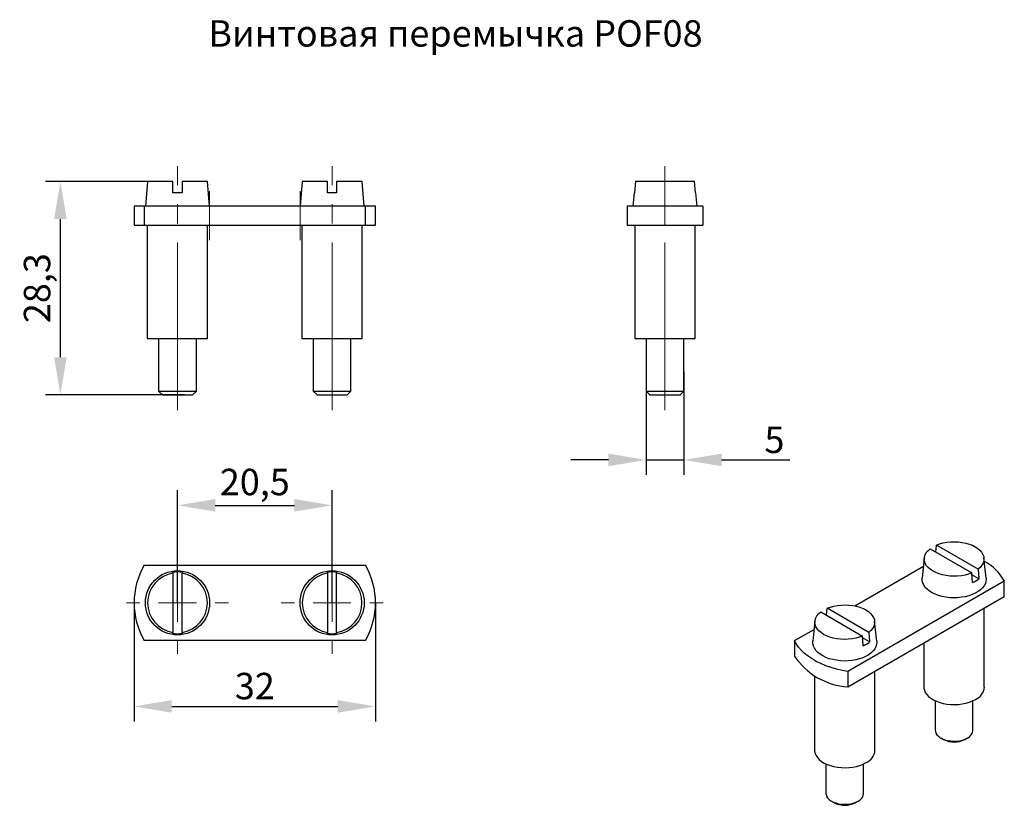
# Model space of a CAD drawing. Units: millimetres. Extents: x 94 to 224, y 117 to 221.
import ezdxf

# ---------------------------------------------------------------- set-up
doc = ezdxf.new("R2010")
doc.units = ezdxf.units.MM
doc.header["$PDSIZE"] = -1
doc.linetypes.add('CENTERX2', pattern=[20.32, 12.7, -2.54, 2.54, -2.54])
doc.layers.add('Размеры', color=8, linetype='Continuous')
doc.styles.add('SLDTEXTSTYLE0', font='verdana.ttf')
doc.dimstyles.new('SLDDIMSTYLE1', dxfattribs={"dimtxt": 3.5, "dimasz": 5, "dimexe": 2, "dimexo": 0.0625, "dimgap": 0.875, "dimtad": 1, "dimdec": 1, "dimrnd": 1e-09, "dimzin": 9, "dimtxsty": 'SLDTEXTSTYLE0', "dimcen": 0.09, "dimadec": 1, "dimazin": 3, "dimtfac": 1, "dimtdec": 1, "dimtmove": 0, "dimatfit": 0, "dimfxl": 1, "dimfrac": 2, "dimtolj": 1, "dimtzin": 12, "dimarcsym": 0})

# ---------------------------------------------------------------- blocks, each defined once
blk = doc.blocks.new('SW_CENTERMARKSYMBOL_0')
at = {"color": 0, "linetype": 'Continuous', "lineweight": 0}
for p, q in [((0, 5), (0, 6.75)), ((0, 0), (0, 2.5)), ((-5, 0), (-6.75, 0)), ((0, 0), (-2.5, 0)), ((0, 0), (0, -2.5)), ((0, 0), (2.5, 0)), ((5, 0), (6.75, 0)), ((0, -5), (0, -6.75))]:
    blk.add_line(p, q, dxfattribs=at)
blk = doc.blocks.new('SW_CENTERMARKSYMBOL_1')
at = {"color": 0, "linetype": 'Continuous', "lineweight": 0}
for p, q in [((0, 5), (0, 6.75)), ((0, 0), (0, 2.5)), ((-5, 0), (-6.75, 0)), ((0, 0), (-2.5, 0)), ((0, 0), (0, -2.5)), ((0, 0), (2.5, 0)), ((5, 0), (6.75, 0)), ((0, -5), (0, -6.75))]:
    blk.add_line(p, q, dxfattribs=at)
blk = doc.blocks.new('*D15')
at = {"layer": 'Defpoints', "color": 0, "transparency": 16777216}
for p in [(99.21, 199.32), (111.99, 199.32), (115.73, 171.02)]:
    blk.add_point(p, dxfattribs=at)
at = {"layer": 'Размеры', "color": 0, "lineweight": -2, "transparency": 16777216}
for p, q in [((111.93, 199.32), (97.21, 199.32)), ((99.21, 176.02), (99.21, 194.32)), ((115.67, 171.02), (97.21, 171.02))]:
    blk.add_line(p, q, dxfattribs=at)
at = {"layer": 'Размеры', "color": 0, "transparency": 16777216}
for points in [[(98.37, 194.32), (100.04, 194.32), (99.21, 199.32)], [(98.37, 176.02), (100.04, 176.02), (99.21, 171.02)]]:
    blk.add_solid(points, dxfattribs=at)
at = {"layer": 'Размеры', "color": 0, "transparency": 16777216, "insert": (96.11, 185.17), "char_height": 3.5, "attachment_point": 5, "rotation": 90, "style": 'SLDTEXTSTYLE0'}
blk.add_mtext('\\A1;28,3', dxfattribs=at)
blk = doc.blocks.new('*D16')
at = {"layer": 'Defpoints', "color": 0, "transparency": 16777216}
for p in [(108.98, 143.47), (140.98, 143.47), (140.98, 129.74)]:
    blk.add_point(p, dxfattribs=at)
at = {"layer": 'Размеры', "color": 0, "lineweight": -2, "transparency": 16777216}
for p, q in [((108.98, 143.41), (108.98, 127.74)), ((140.98, 143.41), (140.98, 127.74)), ((113.98, 129.74), (135.98, 129.74))]:
    blk.add_line(p, q, dxfattribs=at)
at = {"layer": 'Размеры', "color": 0, "transparency": 16777216}
for points in [[(113.98, 130.58), (113.98, 128.91), (108.98, 129.74)], [(135.98, 130.58), (135.98, 128.91), (140.98, 129.74)]]:
    blk.add_solid(points, dxfattribs=at)
at = {"layer": 'Размеры', "color": 0, "transparency": 16777216, "insert": (124.98, 132.44), "char_height": 3.5, "attachment_point": 5, "style": 'SLDTEXTSTYLE0'}
blk.add_mtext('\\A1;32', dxfattribs=at)
blk = doc.blocks.new('*D17')
at = {"layer": 'Defpoints', "color": 0, "transparency": 16777216}
for p in [(135.23, 156.39), (114.73, 143.47), (135.23, 143.47)]:
    blk.add_point(p, dxfattribs=at)
at = {"layer": 'Размеры', "color": 0, "lineweight": -2, "transparency": 16777216}
for p, q in [((114.73, 143.53), (114.73, 158.39)), ((135.23, 143.53), (135.23, 158.39)), ((119.73, 156.39), (130.23, 156.39))]:
    blk.add_line(p, q, dxfattribs=at)
at = {"layer": 'Размеры', "color": 0, "transparency": 16777216}
for points in [[(119.73, 157.22), (119.73, 155.56), (114.73, 156.39)], [(130.23, 157.22), (130.23, 155.56), (135.23, 156.39)]]:
    blk.add_solid(points, dxfattribs=at)
at = {"layer": 'Размеры', "color": 0, "transparency": 16777216, "insert": (124.98, 159.48), "char_height": 3.5, "attachment_point": 5, "style": 'SLDTEXTSTYLE0'}
blk.add_mtext('\\A1;20,5', dxfattribs=at)
blk = doc.blocks.new('*D18')
at = {"layer": 'Defpoints', "color": 0, "transparency": 16777216}
for p in [(176.86, 174.18), (181.86, 174.18), (181.86, 162.41)]:
    blk.add_point(p, dxfattribs=at)
at = {"layer": 'Размеры', "color": 0, "lineweight": -2, "transparency": 16777216}
for p, q in [((176.86, 174.12), (176.86, 160.41)), ((181.86, 174.12), (181.86, 160.41)), ((171.86, 162.41), (166.86, 162.41)), ((176.86, 162.41), (181.86, 162.41)), ((186.86, 162.41), (195.89, 162.41))]:
    blk.add_line(p, q, dxfattribs=at)
at = {"layer": 'Размеры', "color": 0, "transparency": 16777216}
for points in [[(171.86, 163.24), (171.86, 161.58), (176.86, 162.41)], [(186.86, 163.24), (186.86, 161.58), (181.86, 162.41)]]:
    blk.add_solid(points, dxfattribs=at)
at = {"layer": 'Размеры', "color": 0, "transparency": 16777216, "insert": (193.87, 165.07), "char_height": 3.5, "attachment_point": 5, "style": 'SLDTEXTSTYLE0'}
blk.add_mtext('\\A1;5', dxfattribs=at)

msp = doc.modelspace()

# ---------------------------------------------------------------- linework, layer by layer
at = {"color": 7, "linetype": 'CENTERX2', "lineweight": 0}
for p, q in [((114.73, 178.52), (114.73, 201.32)), ((135.23, 178.52), (135.23, 201.32)), ((179.36, 196.02), (179.36, 201.32)), ((118.98, 191.52), (118.98, 198.02)), ((130.98, 191.52), (130.98, 198.02)), ((179.36, 193.52), (179.36, 196.02)), ((179.36, 178.52), (179.36, 193.52)), ((114.73, 171.52), (114.73, 178.52)), ((135.23, 171.52), (135.23, 178.52)), ((179.36, 171.52), (179.36, 178.52)), ((114.73, 171.52), (114.73, 169.02)), ((135.23, 171.52), (135.23, 169.02)), ((179.36, 171.52), (179.36, 169.02))]:
    msp.add_line(p, q, dxfattribs=at)
at = {"color": 7, "linetype": 'Continuous', "lineweight": 30}
for p, q in [((110.77, 199.32), (110.48, 196.02)), ((114.13, 199.32), (110.77, 199.32)), ((114.13, 197.82), (114.13, 199.32)), ((115.33, 199.32), (115.33, 197.82)), ((118.7, 199.32), (115.33, 199.32)), ((118.98, 196.02), (118.7, 199.32)), ((131.27, 199.32), (130.98, 196.02)), ((134.63, 199.32), (131.27, 199.32)), ((134.63, 197.82), (134.63, 199.32)), ((135.83, 199.32), (135.83, 197.82)), ((139.2, 199.32), (135.83, 199.32)), ((139.48, 196.02), (139.2, 199.32)), ((175.44, 199.32), (175.31, 197.82)), ((183.28, 199.32), (175.44, 199.32)), ((183.41, 197.82), (183.28, 199.32)), ((115.33, 197.82), (114.13, 197.82)), ((135.83, 197.82), (134.63, 197.82)), ((175.27, 197.82), (175.11, 196.02)), ((175.31, 197.82), (175.27, 197.82)), ((183.45, 197.82), (183.41, 197.82)), ((183.61, 196.02), (183.45, 197.82)), ((108.98, 196.02), (108.98, 193.52)), ((110.32, 196.02), (108.98, 196.02)), ((110.32, 196.02), (110.32, 193.52)), ((139.65, 196.02), (110.32, 196.02)), ((139.65, 193.52), (139.65, 196.02)), ((140.98, 196.02), (139.65, 196.02)), ((140.98, 193.52), (140.98, 196.02)), ((174.36, 196.02), (174.36, 193.52)), ((184.36, 196.02), (174.36, 196.02)), ((184.36, 196.02), (184.36, 193.52)), ((108.98, 193.52), (110.32, 193.52)), ((110.32, 193.52), (139.65, 193.52)), ((110.73, 193.52), (110.73, 178.52)), ((118.73, 178.52), (118.73, 193.52)), ((131.23, 193.52), (131.23, 178.52)), ((139.23, 178.52), (139.23, 193.52)), ((139.65, 193.52), (140.98, 193.52)), ((174.36, 193.52), (184.36, 193.52)), ((175.36, 193.52), (175.36, 178.52)), ((183.36, 178.52), (183.36, 193.52)), ((110.73, 178.52), (114.73, 178.52)), ((112.23, 178.52), (112.23, 171.52)), ((114.73, 178.52), (118.73, 178.52)), ((117.23, 171.52), (117.23, 178.52)), ((131.23, 178.52), (135.23, 178.52)), ((132.73, 178.52), (132.73, 171.52)), ((135.23, 178.52), (139.23, 178.52)), ((137.73, 171.52), (137.73, 178.52)), ((175.36, 178.52), (183.36, 178.52)), ((176.86, 178.52), (176.86, 171.52)), ((181.86, 171.52), (181.86, 178.52)), ((112.23, 171.52), (112.73, 171.02)), ((112.23, 171.52), (114.73, 171.52)), ((112.73, 171.02), (114.73, 171.02)), ((114.73, 171.52), (117.23, 171.52)), ((114.73, 171.02), (116.73, 171.02)), ((116.73, 171.02), (117.23, 171.52)), ((132.73, 171.52), (133.23, 171.02)), ((132.73, 171.52), (135.23, 171.52)), ((133.23, 171.02), (135.23, 171.02)), ((135.23, 171.52), (137.73, 171.52)), ((135.23, 171.02), (137.23, 171.02)), ((137.23, 171.02), (137.73, 171.52)), ((176.86, 171.52), (177.36, 171.02)), ((176.86, 171.52), (181.86, 171.52)), ((177.36, 171.02), (181.36, 171.02)), ((181.36, 171.02), (181.86, 171.52)), ((214.5, 150.63), (220.03, 147.44)), ((215.27, 150.19), (215.34, 151.12)), ((220.88, 147.93), (215.34, 151.12)), ((213.74, 149.42), (213.45, 146.74)), ((221.93, 146.74), (221.64, 149.42)), ((110.32, 148.47), (139.65, 148.47)), ((114.13, 147.38), (114.13, 147.52)), ((115.33, 147.52), (115.33, 147.38)), ((134.63, 147.38), (134.63, 147.52)), ((135.83, 147.52), (135.83, 147.38)), ((204.52, 143.07), (213.62, 148.32)), ((220.88, 147.93), (220.98, 146.65)), ((114.13, 147.38), (114.13, 139.55)), ((115.33, 139.55), (115.33, 147.38)), ((134.63, 147.38), (134.63, 139.55)), ((135.83, 139.55), (135.83, 147.38)), ((224.34, 146.34), (203.61, 134.37)), ((220.13, 146.16), (220.03, 147.44)), ((220.98, 146.65), (220.05, 147.18)), ((224.34, 144.3), (224.34, 146.34)), ((203.61, 132.33), (224.34, 144.3)), ((200.77, 141.82), (200.85, 142.75)), ((206.39, 139.56), (200.85, 142.75)), ((221.69, 132.29), (221.69, 142.77)), ((199.24, 141.05), (198.95, 138.37)), ((200, 142.26), (205.54, 139.07)), ((207.43, 138.37), (207.15, 141.05)), ((196.54, 138.46), (199.12, 139.95)), ((139.65, 138.47), (110.32, 138.47)), ((114.13, 139.42), (114.13, 139.55)), ((115.33, 139.55), (115.33, 139.42)), ((134.63, 139.42), (134.63, 139.55)), ((135.83, 139.55), (135.83, 139.42)), ((196.54, 138.46), (196.54, 136.42)), ((205.63, 137.79), (205.54, 139.07)), ((206.48, 138.28), (205.56, 138.81)), ((206.39, 139.56), (206.48, 138.28)), ((213.69, 138.15), (213.69, 132.29)), ((199.19, 133.79), (199.19, 123.93)), ((203.61, 134.37), (203.61, 132.33)), ((207.19, 123.93), (207.19, 134.4)), ((215.19, 130.49), (215.19, 126.58)), ((220.19, 126.58), (220.19, 130.49)), ((215.92, 125.56), (216.27, 125.35)), ((219.1, 125.35), (219.46, 125.56)), ((200.69, 122.12), (200.69, 118.21)), ((205.69, 118.21), (205.69, 122.12)), ((201.43, 117.19), (201.78, 116.99)), ((204.61, 116.99), (204.96, 117.19))]:
    msp.add_line(p, q, dxfattribs=at)
at = {"color": 7, "linetype": 'Continuous', "lineweight": 30, "flags": 128}
for points in [[(215.34, 151.12), (215.77, 151.28), (216.24, 151.41), (216.72, 151.5), (217.22, 151.55), (217.73, 151.57), (218.24, 151.54), (218.74, 151.48), (219.23, 151.39), (219.68, 151.25), (220.11, 151.09), (220.49, 150.9), (220.83, 150.67), (221.11, 150.43), (221.34, 150.17), (221.51, 149.89), (221.61, 149.6), (221.65, 149.31), (221.62, 149.01), (221.53, 148.72), (221.37, 148.44), (221.16, 148.17), (220.88, 147.93)], [(220.03, 147.44), (219.6, 147.28), (219.14, 147.15), (218.66, 147.06), (218.15, 147.01), (217.64, 146.99), (217.13, 147.01), (216.63, 147.07), (216.15, 147.17), (215.69, 147.3), (215.27, 147.47), (214.89, 147.66), (214.55, 147.88), (214.27, 148.13), (214.04, 148.39), (213.87, 148.67), (213.77, 148.96), (213.73, 149.25), (213.75, 149.55), (213.85, 149.84), (214, 150.12), (214.22, 150.38), (214.5, 150.63)], [(221.93, 146.74), (221.94, 146.62), (221.91, 146.32), (221.83, 146.02), (221.67, 145.73), (221.46, 145.46), (221.2, 145.2), (220.87, 144.96), (220.5, 144.75), (220.09, 144.56), (219.64, 144.41), (219.16, 144.28), (218.66, 144.2), (218.15, 144.14), (217.62, 144.13), (217.1, 144.15), (216.59, 144.21), (216.09, 144.31), (215.62, 144.44), (215.18, 144.6), (214.78, 144.8), (214.42, 145.02), (214.11, 145.26), (213.86, 145.52), (213.66, 145.8), (213.52, 146.1), (213.45, 146.4), (213.44, 146.7), (213.45, 146.74)], [(200.85, 142.75), (201.28, 142.91), (201.74, 143.04), (202.23, 143.13), (202.73, 143.18), (203.24, 143.2), (203.75, 143.17), (204.25, 143.11), (204.73, 143.02), (205.19, 142.89), (205.61, 142.72), (205.99, 142.53), (206.33, 142.31), (206.62, 142.06), (206.84, 141.8), (207.01, 141.52), (207.12, 141.23), (207.15, 140.94), (207.13, 140.64), (207.03, 140.35), (206.88, 140.07), (206.66, 139.81), (206.39, 139.56)], [(205.54, 139.07), (205.11, 138.91), (204.65, 138.78), (204.16, 138.69), (203.66, 138.64), (203.15, 138.62), (202.64, 138.65), (202.14, 138.71), (201.66, 138.8), (201.2, 138.93), (200.78, 139.1), (200.39, 139.29), (200.06, 139.52), (199.77, 139.76), (199.54, 140.02), (199.37, 140.3), (199.27, 140.59), (199.23, 140.88), (199.26, 141.18), (199.35, 141.47), (199.51, 141.75), (199.73, 142.02), (200, 142.26)], [(203.61, 134.37), (202.84, 134.51), (202.09, 134.69), (201.37, 134.89), (200.68, 135.13), (200.03, 135.41), (199.42, 135.71), (198.85, 136.04), (198.33, 136.39), (197.86, 136.77), (197.44, 137.17), (197.08, 137.58), (196.78, 138.01), (196.54, 138.46)], [(207.43, 138.37), (207.44, 138.25), (207.42, 137.95), (207.33, 137.65), (207.18, 137.37), (206.97, 137.09), (206.7, 136.83), (206.38, 136.59), (206.01, 136.38), (205.59, 136.19), (205.15, 136.04), (204.67, 135.91), (204.17, 135.83), (203.65, 135.78), (203.13, 135.76), (202.61, 135.79), (202.09, 135.85), (201.6, 135.94), (201.13, 136.07), (200.68, 136.24), (200.28, 136.43), (199.92, 136.65), (199.61, 136.89), (199.36, 137.16), (199.16, 137.44), (199.03, 137.73), (198.96, 138.03), (198.95, 138.33), (198.95, 138.37)], [(213.69, 132.29), (213.69, 132.18), (213.75, 131.89), (213.87, 131.6), (214.06, 131.33), (214.3, 131.07), (214.6, 130.83), (214.95, 130.61), (215.35, 130.42), (215.78, 130.26), (216.25, 130.14), (216.74, 130.05), (217.24, 130), (217.75, 129.99), (218.26, 130.01), (218.77, 130.07), (219.25, 130.17), (219.71, 130.3), (220.13, 130.47), (220.52, 130.66)], [(215.19, 126.58), (215.2, 126.43), (215.27, 126.21), (215.41, 125.99), (215.6, 125.78), (215.85, 125.6), (216.15, 125.44), (216.48, 125.31), (216.85, 125.22), (217.24, 125.16), (217.64, 125.14), (218.04, 125.15), (218.43, 125.2), (218.81, 125.29), (219.15, 125.41), (219.46, 125.56)], [(199.19, 123.93), (199.2, 123.82), (199.26, 123.52), (199.38, 123.23), (199.56, 122.96), (199.81, 122.7), (200.11, 122.46), (200.46, 122.24), (200.85, 122.05), (201.29, 121.9), (201.75, 121.77), (202.24, 121.68), (202.75, 121.63), (203.26, 121.62), (203.77, 121.64), (204.27, 121.7), (204.75, 121.8), (205.21, 121.93), (205.64, 122.1), (206.02, 122.29)], [(200.69, 118.21), (200.71, 118.07), (200.78, 117.84), (200.91, 117.62), (201.11, 117.42), (201.36, 117.23), (201.65, 117.07), (201.99, 116.95), (202.35, 116.85), (202.74, 116.79), (203.14, 116.77), (203.54, 116.78), (203.94, 116.83), (204.31, 116.92), (204.65, 117.04), (204.96, 117.19)]]:
    msp.add_lwpolyline(points, dxfattribs=at)
at = {"color": 7, "linetype": 'Continuous', "lineweight": 30}
for centre in [(114.73, 143.47), (135.23, 143.47)]:
    msp.add_circle(centre, 4.25, dxfattribs=at)
for centre, radius, start, end in [((218.93, 143.52), 6.11, 27.5088, 63.0882), ((118.98, 143.47), 10, 150, 210), ((114.73, 143.47), 4.09, 81.5695, 98.4305), ((135.23, 143.47), 4.09, 81.5695, 98.4305), ((130.98, 143.47), 10, 330, 30), ((114.73, 143.47), 3.96, 98.7119, 261.2881), ((114.73, 143.47), 3.96, 278.7119, 81.2881), ((135.23, 143.47), 3.96, 98.7119, 261.2881), ((135.23, 143.47), 3.96, 278.7119, 81.2881), ((218.64, 149.71), 3.85, 292.6836, 307.3111), ((114.73, 143.47), 4.09, 261.5695, 278.4305), ((135.23, 143.47), 4.09, 261.5695, 278.4305), ((204.15, 141.34), 3.85, 292.6836, 307.3111), ((204.19, 141.5), 9.19, 213.6154, 266.39), ((219.78, 132.43), 1.92, 292.755, 355.9249), ((217.69, 128.06), 3.05, 242.4031, 297.5915), ((218.95, 126.69), 1.24, 293.9307, 354.7491), ((205.28, 124.06), 1.92, 292.755, 355.9249), ((204.46, 118.32), 1.24, 293.9307, 354.7491), ((203.19, 119.69), 3.05, 242.4031, 297.5915)]:
    msp.add_arc(centre, radius, start, end, dxfattribs=at)

# ---------------------------------------------------------------- block references
at = {"color": 7, "linetype": 'Continuous', "lineweight": 0}
for name, p in [('SW_CENTERMARKSYMBOL_1', (114.73, 143.47)), ('SW_CENTERMARKSYMBOL_0', (135.23, 143.47))]:
    msp.add_blockref(name, p, dxfattribs=at)

# ---------------------------------------------------------------- texts
at = {"color": 7, "linetype": 'Continuous', "lineweight": 0, "insert": (118.82, 220.68), "char_height": 3.5, "attachment_point": 1, "style": 'SLDTEXTSTYLE0'}
msp.add_mtext('Винтовая перемычка POF08', dxfattribs=at)

# ---------------------------------------------------------------- dimensions: what is measured, and where the dimension line sits
at = {"layer": 'Размеры'}
dim = msp.add_linear_dim(base=(99.21, 199.32), p1=(115.73, 171.02), p2=(111.99, 199.32), angle=90, dimstyle='SLDDIMSTYLE1', dxfattribs=at)
dim.commit()
dim.dimension.update_dxf_attribs({"geometry": '*D15', "text_midpoint": (96.11, 185.17)})
for base, p1, p2, picture, middle in [((181.86, 162.41), (176.86, 174.18), (181.86, 174.18), '*D18', (193.87, 165.07)), ((135.23, 156.39), (114.73, 143.47), (135.23, 143.47), '*D17', (124.98, 159.48)), ((140.98, 129.74), (108.98, 143.47), (140.98, 143.47), '*D16', (124.98, 132.44))]:
    dim = msp.add_linear_dim(base=base, p1=p1, p2=p2, dimstyle='SLDDIMSTYLE1', dxfattribs=at)
    dim.commit()
    dim.dimension.update_dxf_attribs({"geometry": picture, "text_midpoint": middle})

doc.saveas('drawing.dxf')
